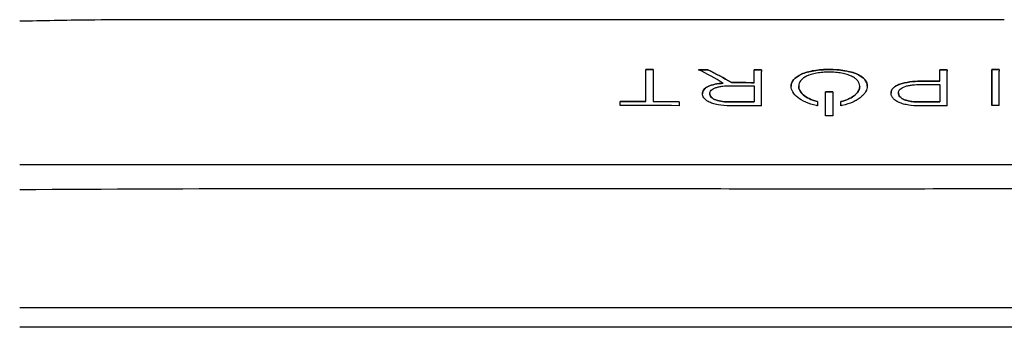
# Model space of a CAD drawing. Units: millimetres. Extents: x 6 to 552, y 6 to 425.
# Drawn here: x 154 to 185, y 343 to 352 of the extents above; entities that cross this region are included whole.
import ezdxf

# ---------------------------------------------------------------- set-up
doc = ezdxf.new("R2010")
doc.units = ezdxf.units.MM
doc.layers.add('SOLID', color=7, linetype='Continuous', lineweight=25)

msp = doc.modelspace()

# ---------------------------------------------------------------- linework, layer by layer
at = {"layer": 'SOLID', "color": 7, "linetype": 'Continuous', "lineweight": 25, "true_color": 0xffffff}
for p, q in [((173.4501765, 350.5600362), (173.676796, 350.5591159)), ((173.676796, 350.5590623), (173.4501765, 350.5599826)), ((175.0788552, 350.5537761), (175.3664688, 350.5527849)), ((175.3664688, 350.5527313), (175.0788552, 350.5537225)), ((179.1129163, 350.5605186), (179.1129163, 350.5605721)), ((184.1285342, 350.5574397), (184.3551537, 350.5583357)), ((184.3551537, 350.5582821), (184.1285342, 350.5573861)), ((184.3551537, 350.5583357), (184.3551537, 350.5142228)), ((175.3664688, 350.5527313), (175.3664688, 350.5527849)), ((176.796698, 350.5486202), (177.0233175, 350.5480997)), ((177.0233175, 350.5480461), (176.796698, 350.5485666)), ((177.0233175, 350.5480997), (177.0233175, 350.5039869)), ((182.5253485, 350.5516894), (182.7519679, 350.5524242)), ((182.7519679, 350.5523706), (182.5253485, 350.5516358)), ((182.7519679, 350.5524242), (182.7519679, 350.5083114)), ((175.8375545, 350.138977), (175.8375545, 350.1390321)), ((176.0931138, 350.1551821), (176.0931138, 350.1552372)), ((176.796698, 350.1532402), (176.796698, 350.1532953)), ((177.9341346, 350.0507291), (177.9341346, 350.0507846)), ((178.1672279, 350.0462583), (178.1672279, 350.0463138)), ((180.0520433, 350.0431684), (180.0520433, 350.0432239)), ((181.9381185, 350.1973463), (181.9381185, 350.1974012)), ((182.5253485, 350.1991603), (182.5253485, 350.1992151)), ((175.1935997, 349.8097855), (175.1935997, 349.8097391)), ((175.4201842, 349.8123248), (175.4201842, 349.8123812)), ((181.2466247, 349.834582), (181.2466247, 349.8346383)), ((172.6551537, 349.5709662), (173.4501765, 349.5676512)), ((173.4501765, 349.5675938), (172.6551537, 349.5709088)), ((173.4501765, 349.5675938), (173.4501765, 349.5676512)), ((173.676796, 349.5667267), (174.4718538, 349.5635999)), ((173.676796, 349.5666693), (173.676796, 349.5667267)), ((174.4718538, 349.5635425), (173.676796, 349.5666693)), ((176.0465372, 349.5581801), (176.0465372, 349.5582375)), ((176.796698, 349.5561777), (176.796698, 349.5562351)), ((178.7363311, 349.5730871), (178.7534955, 349.5688877)), ((178.7363311, 349.5730298), (178.7363311, 349.5730871)), ((178.7534955, 349.5688304), (178.7363311, 349.5730298)), ((179.4729494, 349.5687113), (179.4901313, 349.5729011)), ((179.4901313, 349.5728438), (179.4729494, 349.568654)), ((179.4901313, 349.5728438), (179.4901313, 349.5729011)), ((181.9088112, 349.5574081), (181.9088112, 349.5574655)), ((182.5253485, 349.559236), (182.5253485, 349.5592934)), ((184.3551537, 349.4443497), (184.1285342, 349.4434694)), ((179.2265409, 349.1262566), (178.9999215, 349.1262566)), ((154.1132312, 343.201419), (218.5757312, 343.201419)), ((218.5757312, 342.5909476), (154.1132312, 342.5909476))]:
    msp.add_line(p, q, dxfattribs=at)
for points, knots in [([(159.3869344, 352.1009476), (158.3352878, 352.1004902), (156.5772551, 352.0997256), (154.8195718, 352.0657132), (154.113326, 352.0520468)], [0, 0, 0, 0, 0.598195117, 1, 1, 1, 1]), ([(173.6526028, 352.0995178), (173.0984944, 352.0993596), (172.2106575, 352.0991061), (170.9892241, 352.098607), (169.9953706, 352.0982862), (169.0912772, 352.0979323), (168.2986013, 352.0974382), (167.6108296, 352.0968915), (166.9477624, 352.096264), (166.0788033, 352.0953639), (165.0501624, 352.0943088), (163.9451057, 352.0937343), (162.9366138, 352.0941855), (162.0228924, 352.0956613), (161.2042477, 352.0977389), (160.4857769, 352.0996945), (159.8601673, 352.1008645), (159.5492303, 352.1009191), (159.3869344, 352.1009476)], [0, 0, 0, 0, 0.06291220598, 0.10080297973, 0.13865510666, 0.17580990852, 0.20324018366, 0.23076254386, 0.25878778755, 0.28768444272, 0.34921235852, 0.41723610559, 0.49279770065, 0.57643832301, 0.66851390752, 0.76940458559, 0.87963906783, 1, 1, 1, 1]), ([(184.5168834, 352.0996459), (184.1168412, 352.099867), (183.2072915, 352.1003697), (181.7502572, 352.1007389), (180.1517462, 352.1009422), (178.5293978, 352.1009663), (176.9103516, 352.1008263), (175.3269126, 352.10043), (174.242175, 352.1000472), (173.6965667, 352.0996675), (173.6526027, 352.0996369)], [0, 0, 0, 0, 0.11328262736, 0.25756324206, 0.40184382345, 0.55031737817, 0.6987909502, 0.84307303709, 0.98735515535, 1, 1, 1, 1]), ([(177.9341346, 350.0507846), (177.9352281, 350.121438), (177.9627825, 350.1877733), (178.0714014, 350.3124622), (178.1494106, 350.3673075), (178.3082994, 350.4383891), (178.3668564, 350.4594255), (178.4949467, 350.4960219), (178.5656095, 350.5117565), (178.7863276, 350.5487673), (178.9489332, 350.5605722), (179.1129163, 350.5605721)], [0, 0, 0, 0, 0.25, 0.25, 0.5, 0.5, 0.625, 0.625, 0.75, 0.75, 1, 1, 1, 1]), ([(179.1129163, 350.5605186), (179.0310956, 350.5605186), (178.9505649, 350.5576816), (178.792306, 350.5457689), (178.7137461, 350.536505), (178.4933621, 350.4996629), (178.3620294, 350.4621537), (178.2045137, 350.3920113), (178.1576325, 350.36599), (178.077801, 350.3107454), (178.0445191, 350.2814668), (177.990397, 350.2194987), (177.969799, 350.1869236), (177.9420556, 350.1203105), (177.934681, 350.0860343), (177.9341346, 350.0507291)], [0, 0, 0, 0, 0.125, 0.125, 0.25, 0.25, 0.5, 0.5, 0.625, 0.625, 0.75, 0.75, 0.875, 0.875, 1, 1, 1, 1]), ([(179.1129163, 350.5605721), (179.1949231, 350.5605721), (179.27558, 350.5576556), (179.434089, 350.5456893), (179.5127973, 350.5364583), (179.6604142, 350.5120894), (179.7299073, 350.496989), (179.8602075, 350.4605849), (179.9197623, 350.4395524), (180.0253511, 350.3929299), (180.0723045, 350.3668815), (180.1514853, 350.3112911), (180.1838972, 350.2818026), (180.2355315, 350.2193879), (180.2545332, 350.1865313), (180.2792415, 350.1194965), (180.2851716, 350.0850594), (180.2851716, 350.0497019)], [0, 0, 0, 0, 0.125, 0.125, 0.25, 0.25, 0.375, 0.375, 0.5, 0.5, 0.625, 0.625, 0.75, 0.75, 0.875, 0.875, 1, 1, 1, 1]), ([(180.2851716, 350.0496464), (180.2851716, 350.1203932), (180.2618899, 350.1869209), (180.1852467, 350.2803835), (180.1523277, 350.3105183), (180.073658, 350.3660005), (180.0277015, 350.391714), (179.9210589, 350.4390457), (179.861862, 350.4599598), (179.7330879, 350.4961515), (179.6623467, 350.5116658), (179.5138829, 350.5362753), (179.4368702, 350.5453616), (179.2774646, 350.5575221), (179.1951383, 350.5605186), (179.1129163, 350.5605186)], [0, 0, 0, 0, 0.25, 0.25, 0.375, 0.375, 0.5, 0.5, 0.625, 0.625, 0.75, 0.75, 0.875, 0.875, 1, 1, 1, 1]), ([(177.0233175, 349.4342796), (177.0233175, 349.6427955), (177.0233175, 350.0431004), (177.0233175, 350.3546982), (177.0233175, 350.5039869)], [0, 0, 0, 0, 0.52089276124, 1, 1, 1, 1]), ([(179.1063549, 350.4788566), (179.0395015, 350.4788572), (178.9738138, 350.4762641), (178.8448532, 350.4656511), (178.780999, 350.457474), (178.6023573, 350.4253947), (178.4963178, 350.3931601), (178.370741, 350.333431), (178.3337212, 350.3113339), (178.2716919, 350.2647501), (178.2462768, 350.2401211), (178.1855694, 350.1622089), (178.1672279, 350.1070163), (178.1672279, 350.0494172)], [0, 0, 0, 0, 0.125, 0.125, 0.25, 0.25, 0.5, 0.5, 0.625, 0.625, 0.75, 0.75, 1, 1, 1, 1]), ([(180.0520433, 350.0463056), (180.0520433, 350.1043051), (180.0327181, 350.1591384), (179.9709953, 350.2367028), (179.9445589, 350.2619029), (179.8816024, 350.3086056), (179.8449646, 350.3303777), (179.760324, 350.3707103), (179.7126847, 350.3889966), (179.6097007, 350.420645), (179.553774, 350.4342545), (179.4330356, 350.4565606), (179.3704836, 350.4648541), (179.2411129, 350.4760189), (179.1737519, 350.478856), (179.1063549, 350.4788566)], [0, 0, 0, 0, 0.25, 0.25, 0.375, 0.375, 0.5, 0.5, 0.625, 0.625, 0.75, 0.75, 0.875, 0.875, 1, 1, 1, 1]), ([(182.7519679, 349.4384977), (182.7519679, 349.6471149), (182.7519679, 350.0476199), (182.7519679, 350.3590842), (182.7519679, 350.5083114)], [0, 0, 0, 0, 0.520885286, 1, 1, 1, 1]), ([(184.3551537, 349.4442918), (184.3551537, 349.6530427), (184.3551537, 350.0538121), (184.3551537, 350.3650846), (184.3551537, 350.5142228)], [0, 0, 0, 0, 0.5208756001, 1, 1, 1, 1]), ([(175.1935997, 349.813174), (175.1935997, 349.8549475), (175.2058466, 349.8951239), (175.2495253, 349.9526154), (175.2679255, 349.970699), (175.3126876, 350.0046922), (175.3394331, 350.0207694), (175.42933, 350.0641769), (175.5031458, 350.0871584), (175.6627271, 350.1209842), (175.748864, 350.132189), (175.8375545, 350.1390321)], [0, 0, 0, 0, 0.25, 0.25, 0.375, 0.375, 0.5, 0.5, 0.75, 0.75, 1, 1, 1, 1]), ([(175.8375545, 350.138977), (175.7489628, 350.1321414), (175.6639426, 350.121133), (175.5037235, 350.0872786), (175.430372, 350.0645415), (175.3096258, 350.0064032), (175.2644262, 349.9719827), (175.2061797, 349.8956941), (175.1935997, 349.8549442), (175.1935997, 349.8131176)], [0, 0, 0, 0, 0.25, 0.25, 0.5, 0.5, 0.75, 0.75, 1, 1, 1, 1]), ([(175.4201842, 349.8157284), (175.4201842, 349.8340375), (175.4236722, 349.8519582), (175.4388239, 349.8869558), (175.4507623, 349.9042438), (175.4990936, 349.9522153), (175.5496705, 349.9800778), (175.6427523, 350.0114979), (175.6770035, 350.0204608), (175.7477843, 350.035019), (175.7845444, 350.0407292), (175.8982482, 350.0539933), (175.9772672, 350.0575344), (176.0563354, 350.0572927)], [0, 0, 0, 0, 0.125, 0.125, 0.25, 0.25, 0.5, 0.5, 0.625, 0.625, 0.75, 0.75, 1, 1, 1, 1]), ([(177.93165, 350.0450504), (177.93165, 350.0460111), (177.9318389, 350.0469755), (177.9322347, 350.0479195), (177.9324391, 350.0484067), (177.9326987, 350.0488901), (177.9330133, 350.049366), (177.9333311, 350.0498466), (177.9337058, 350.0503207), (177.9341346, 350.0507846)], [0, 0, 0, 0, 0.000013322074254, 0.000013322074254, 0.000013322074254, 0.000020177749972, 0.000020177749972, 0.000020177749972, 0.000027102747572, 0.000027102747572, 0.000027102747572, 0.000027102747572]), ([(177.9341346, 350.0507291), (177.9337014, 350.0502604), (177.9333234, 350.0497814), (177.9330035, 350.0492957), (177.9326837, 350.04881), (177.932421, 350.0483164), (177.932216, 350.0478189), (177.9318328, 350.0468893), (177.93165, 350.0459404), (177.93165, 350.044995)], [0, 0, 0, 0, 0.000007016710001, 0.000007016710001, 0.000007016710001, 0.000014033005545, 0.000014033005545, 0.000014033005545, 0.000027179915796, 0.000027179915796, 0.000027179915796, 0.000027179915796]), ([(177.9341346, 350.0393392), (177.9337031, 350.0398067), (177.9333259, 350.0402842), (177.9330063, 350.0407679), (177.9326867, 350.0412517), (177.9324239, 350.041743), (177.9322185, 350.0422379), (177.9318338, 350.0431648), (177.93165, 350.04411), (177.93165, 350.0450504)], [0, 0, 0, 0, 0.000006964024403, 0.000006964024403, 0.000006964024403, 0.000013927888276, 0.000013927888276, 0.000013927888276, 0.0000270065492, 0.0000270065492, 0.0000270065492, 0.0000270065492]), ([(178.7157898, 349.4459056), (178.5920383, 349.4701004), (178.4815848, 349.5053257), (178.2851228, 349.592591), (178.2034017, 349.6427248), (178.0700187, 349.751096), (178.0203518, 349.8076327), (177.9522119, 349.9239882), (177.9349472, 349.9819935), (177.9341346, 350.0393392)], [0, 0, 0, 0, 0.25, 0.25, 0.5, 0.5, 0.75, 0.75, 1, 1, 1, 1]), ([(178.1672279, 350.0463138), (178.1672279, 350.0014128), (178.1791186, 349.9565945), (178.2262861, 349.8673493), (178.262445, 349.822187), (178.3577017, 349.7376265), (178.4163087, 349.6980207), (178.5604074, 349.6263446), (178.6429617, 349.5959012), (178.7363311, 349.5730871)], [0, 0, 0, 0, 0.25, 0.25, 0.5, 0.5, 0.75, 0.75, 1, 1, 1, 1]), ([(178.7363311, 349.5730298), (178.6434538, 349.5957237), (178.5620139, 349.6256664), (178.4182498, 349.6968248), (178.3588415, 349.7366909), (178.2147319, 349.8642235), (178.1672279, 349.9567935), (178.1672279, 350.0462583)], [0, 0, 0, 0, 0.25, 0.25, 0.5, 0.5, 1, 1, 1, 1]), ([(179.4901313, 349.5729011), (179.5823398, 349.5954061), (179.663668, 349.6248777), (179.8069662, 349.6954003), (179.8658472, 349.7349845), (180.0077026, 349.8620866), (180.0520433, 349.9543172), (180.0520433, 350.0432239)], [0, 0, 0, 0, 0.25, 0.25, 0.5, 0.5, 1, 1, 1, 1]), ([(180.0520433, 350.0431684), (180.0520433, 349.9986488), (180.0410304, 349.9540931), (179.9958543, 349.8652306), (179.9609068, 349.8202811), (179.820426, 349.6938764), (179.6750447, 349.6179751), (179.4901313, 349.5728438)], [0, 0, 0, 0, 0.25, 0.25, 0.5, 0.5, 1, 1, 1, 1]), ([(180.2851716, 350.0465985), (180.2851716, 349.9891708), (180.2684619, 349.9314564), (180.2187186, 349.8447394), (180.1977499, 349.815598), (180.1481083, 349.7588639), (180.1194648, 349.7311931), (180.0543309, 349.6774274), (180.0178476, 349.6513302), (179.9361601, 349.6010726), (179.8911361, 349.5770984), (179.7465645, 349.5112989), (179.6344772, 349.4742624), (179.5110576, 349.4489975)], [0, 0, 0, 0, 0.25, 0.25, 0.375, 0.375, 0.5, 0.5, 0.625, 0.625, 0.75, 0.75, 1, 1, 1, 1]), ([(181.0200052, 349.8324665), (181.0200052, 349.8593296), (181.0246326, 349.8855982), (181.0451495, 349.9368532), (181.0613687, 349.9621452), (181.1285922, 350.0330628), (181.1999676, 350.0744675), (181.3333608, 350.1221362), (181.3826836, 350.135942), (181.4854415, 350.1588414), (181.5394367, 350.1681351), (181.7067496, 350.1902367), (181.8212103, 350.1970646), (181.9381185, 350.1974012)], [0, 0, 0, 0, 0.125, 0.125, 0.25, 0.25, 0.5, 0.5, 0.625, 0.625, 0.75, 0.75, 1, 1, 1, 1]), ([(181.9381185, 350.1973463), (181.8212172, 350.1970097), (181.7070493, 350.1901758), (181.4851223, 350.1609505), (181.3796781, 350.1385287), (181.2448778, 350.0905123), (181.2050807, 350.0725564), (181.1361344, 350.032418), (181.106792, 350.0098874), (181.03927, 349.9390155), (181.0200052, 349.8862816), (181.0200052, 349.8324102)], [0, 0, 0, 0, 0.25, 0.25, 0.5, 0.5, 0.625, 0.625, 0.75, 0.75, 1, 1, 1, 1]), ([(181.2466247, 349.8379823), (181.2466247, 349.857474), (181.2505381, 349.8765425), (181.267283, 349.9137837), (181.2804024, 349.932162), (181.3329511, 349.9832037), (181.3872439, 350.0129529), (181.4864863, 350.0470255), (181.522949, 350.0568532), (181.5983399, 350.0730045), (181.6375406, 350.079455), (181.7590063, 350.0947015), (181.8435812, 350.099201), (181.9283377, 350.099445)], [0, 0, 0, 0, 0.125, 0.125, 0.25, 0.25, 0.5, 0.5, 0.625, 0.625, 0.75, 0.75, 1, 1, 1, 1]), ([(175.3747273, 349.570946), (175.3142372, 349.6047781), (175.2701323, 349.642984), (175.2089685, 349.7252656), (175.1935997, 349.7675042), (175.1935997, 349.8097955)], [0, 0, 0, 0, 0.5, 0.5, 1, 1, 1, 1]), ([(176.0465372, 349.5582375), (175.9690223, 349.5584656), (175.8927727, 349.5623925), (175.7441126, 349.5813731), (175.6713444, 349.5967834), (175.5468784, 349.6423067), (175.4969361, 349.6722835), (175.4337404, 349.7395803), (175.4201842, 349.7762637), (175.4201842, 349.8123812)], [0, 0, 0, 0, 0.25, 0.25, 0.5, 0.5, 0.75, 0.75, 1, 1, 1, 1]), ([(175.4201842, 349.8123248), (175.4201842, 349.79432), (175.4234467, 349.7764147), (175.4378554, 349.7409196), (175.4492501, 349.7231032), (175.4962854, 349.6727316), (175.5461534, 349.6426535), (175.6697399, 349.597177), (175.7415519, 349.5817298), (175.8921739, 349.5623264), (175.9689062, 349.5584085), (176.0465372, 349.5581801)], [0, 0, 0, 0, 0.125, 0.125, 0.25, 0.25, 0.5, 0.5, 0.75, 0.75, 1, 1, 1, 1]), ([(181.8957586, 349.4360133), (181.7825495, 349.4357096), (181.6715351, 349.4426488), (181.5096948, 349.46827), (181.4576972, 349.4792474), (181.3596853, 349.5062148), (181.3128612, 349.5225167), (181.2291742, 349.5593555), (181.1921506, 349.5798172), (181.1278977, 349.6247174), (181.1011043, 349.6489995), (181.0595153, 349.6987709), (181.0442415, 349.7247815), (181.0245495, 349.7769283), (181.0200052, 349.8030444), (181.0200052, 349.8291442)], [0, 0, 0, 0, 0.25, 0.25, 0.375, 0.375, 0.5, 0.5, 0.625, 0.625, 0.75, 0.75, 0.875, 0.875, 1, 1, 1, 1]), ([(181.9088112, 349.5574655), (181.8250874, 349.5572352), (181.742786, 349.561297), (181.5825384, 349.5824258), (181.5051599, 349.5997876), (181.4069525, 349.6381307), (181.378189, 349.6525112), (181.3286368, 349.6843844), (181.3078223, 349.702062), (181.2601158, 349.7566301), (181.2466247, 349.7959674), (181.2466247, 349.8346383)], [0, 0, 0, 0, 0.25, 0.25, 0.5, 0.5, 0.625, 0.625, 0.75, 0.75, 1, 1, 1, 1]), ([(181.2466247, 349.834582), (181.2466247, 349.7960396), (181.2592429, 349.7580027), (181.3069903, 349.70275), (181.32719, 349.6854361), (181.376557, 349.6533367), (181.4059515, 349.6385632), (181.4703986, 349.613208), (181.5062373, 349.6022783), (181.5812188, 349.5844307), (181.6201886, 349.5774742), (181.7406481, 349.5613875), (181.8248434, 349.5571771), (181.9088112, 349.5574081)], [0, 0, 0, 0, 0.25, 0.25, 0.375, 0.375, 0.5, 0.5, 0.625, 0.625, 0.75, 0.75, 1, 1, 1, 1]), ([(176.0367389, 349.4368323), (175.9134184, 349.4371883), (175.7898924, 349.4472079), (175.6192593, 349.4799307), (175.5640203, 349.4939567), (175.4618782, 349.528186), (175.4156228, 349.5480762), (175.3747273, 349.570946)], [0, 0, 0, 0, 0.5, 0.5, 0.75, 0.75, 1, 1, 1, 1]), ([(154.1132312, 347.6235903), (156.7998582, 347.6246323), (159.4865813, 347.6242273), (164.8601198, 347.6240622), (167.5469327, 347.624078), (172.9205728, 347.6241754), (175.6073947, 347.624219), (180.9810348, 347.6242313), (183.6678549, 347.6242046), (189.0414953, 347.6241086), (191.7283155, 347.6240493), (197.1019555, 347.6241556), (199.7888153, 347.6244968), (205.1621959, 347.6235726), (207.8487409, 347.6223447), (213.22146, 347.6084676), (215.9076201, 347.5953323), (218.5936072, 347.5691021)], [0, 0, 0, 0, 0.125, 0.125, 0.25, 0.25, 0.375, 0.375, 0.5, 0.5, 0.625, 0.625, 0.75, 0.75, 0.875, 0.875, 1, 1, 1, 1]), ([(218.5757312, 346.654538), (215.889987, 346.7064019), (213.2042, 346.7494082), (207.8325267, 346.8147874), (205.1466431, 346.8377487), (197.0888685, 346.8809782), (191.7168498, 346.8747545), (183.6588328, 346.8677085), (180.9728269, 346.8653122), (175.6008433, 346.8663622), (172.9148608, 346.8693024), (164.8569082, 346.8757673), (159.4849517, 346.8781321), (154.1132312, 346.842202)], [0, 0, 0, 0, 0.125, 0.125, 0.25, 0.25, 0.5, 0.5, 0.625, 0.625, 0.75, 0.75, 1, 1, 1, 1])]:
    msp.add_open_spline(points, degree=3, knots=knots, dxfattribs=at)
for points in [[(173.4501765, 349.5676512), (173.4501765, 349.9494151), (173.4501765, 350.2804014), (173.4501765, 350.5600362)], [(173.676796, 350.5591159), (173.676796, 350.2794457), (173.676796, 349.9484491), (173.676796, 349.5667267)], [(175.8375545, 350.1390321), (175.5870298, 350.2887613), (175.3340558, 350.4266504), (175.0788552, 350.5537761)], [(184.1285342, 349.4434694), (184.1285342, 349.8762546), (184.1285342, 350.2482109), (184.1285342, 350.5574397)], [(184.1285342, 350.5573861), (184.1285342, 350.2481562), (184.1285342, 349.8761983), (184.1285342, 349.4434115)], [(175.3664688, 350.5527849), (175.610797, 350.4305349), (175.8530804, 350.2983509), (176.0931138, 350.1552372)], [(176.0931138, 350.1551821), (175.8530804, 350.2982964), (175.610797, 350.4304808), (175.3664688, 350.5527313)], [(176.796698, 350.1532953), (176.796698, 350.2950428), (176.796698, 350.4265783), (176.796698, 350.5486202)], [(182.5253485, 350.1992151), (182.5253485, 350.3247701), (182.5253485, 350.4420629), (182.5253485, 350.5516894)], [(176.0563354, 350.0572927), (176.3031227, 350.0565383), (176.5499103, 350.0558487), (176.796698, 350.0552367)], [(176.0931138, 350.1552372), (176.3276417, 350.1545272), (176.5621698, 350.1538763), (176.796698, 350.1532953)], [(176.796698, 350.1532402), (176.5621698, 350.1538212), (176.3276417, 350.1544722), (176.0931138, 350.1551821)], [(176.796698, 350.0552367), (176.796698, 349.899597), (176.796698, 349.7330847), (176.796698, 349.5562351)], [(178.1672279, 350.0494172), (178.1672279, 350.0483832), (178.1672279, 350.0473487), (178.1672279, 350.0463138)], [(180.0520433, 350.0432239), (180.0520433, 350.0442516), (180.0520433, 350.0452789), (180.0520433, 350.0463056)], [(180.2851716, 350.0497019), (180.2851716, 350.0486679), (180.2851716, 350.0476334), (180.2851716, 350.0465985)], [(181.9283377, 350.099445), (182.1273414, 350.1000181), (182.326345, 350.100636), (182.5253485, 350.1012919)], [(181.9381185, 350.1974012), (182.1338619, 350.1979649), (182.3296053, 350.1985717), (182.5253485, 350.1992151)], [(182.5253485, 350.1991603), (182.3296053, 350.1985168), (182.1338619, 350.19791), (181.9381185, 350.1973463)], [(182.5253485, 350.1012919), (182.5253485, 349.9334846), (182.5253485, 349.7525888), (182.5253485, 349.5592934)], [(175.1935997, 349.8097955), (175.1935997, 349.8109222), (175.1935997, 349.8120483), (175.1935997, 349.813174)], [(175.4201842, 349.8123812), (175.4201842, 349.8134974), (175.4201842, 349.8146132), (175.4201842, 349.8157284)], [(178.9999215, 349.1262566), (178.9999215, 349.394407), (178.9999215, 349.6437292), (178.9999215, 349.8726515)], [(178.9999215, 349.8726515), (179.0754613, 349.8726406), (179.1510011, 349.8726406), (179.2265409, 349.8726515)], [(179.2265409, 349.8725954), (179.1510011, 349.8725845), (179.0754613, 349.8725845), (178.9999215, 349.8725954)], [(179.2265409, 349.8726515), (179.2265409, 349.6437292), (179.2265409, 349.394407), (179.2265409, 349.1262566)], [(181.0200052, 349.8291442), (181.0200052, 349.8302521), (181.0200052, 349.8313596), (181.0200052, 349.8324665)], [(181.2466247, 349.8346383), (181.2466247, 349.8357534), (181.2466247, 349.8368681), (181.2466247, 349.8379823)], [(172.6551537, 349.4492712), (172.6551537, 349.490355), (172.6551537, 349.5309244), (172.6551537, 349.5709662)], [(174.4718538, 349.4420543), (173.8662865, 349.4443042), (173.26072, 349.4467696), (172.6551537, 349.4492712)], [(174.4718538, 349.5635999), (174.4718538, 349.5236037), (174.4718538, 349.4830841), (174.4718538, 349.4420543)], [(177.0233175, 349.4343374), (176.6944577, 349.435042), (176.3655981, 349.435883), (176.0367389, 349.4368323)], [(176.796698, 349.5562351), (176.5466442, 349.5568301), (176.2965906, 349.5575018), (176.0465372, 349.5582375)], [(176.0465372, 349.5581801), (176.2965906, 349.5574444), (176.5466442, 349.5567727), (176.796698, 349.5561777)], [(178.7534955, 349.4385293), (178.7409273, 349.4409901), (178.7283587, 349.4434489), (178.7157898, 349.4459056)], [(178.7534955, 349.5688877), (178.7534955, 349.5260314), (178.7534955, 349.4825732), (178.7534955, 349.4385293)], [(179.4729494, 349.4411905), (179.4729494, 349.4842636), (179.4729494, 349.5267756), (179.4729494, 349.5687113)], [(179.5110576, 349.4489975), (179.4983544, 349.4463975), (179.4856517, 349.4437952), (179.4729494, 349.4411905)], [(182.7519679, 349.4385556), (182.466565, 349.4376326), (182.1811619, 349.436779), (181.8957586, 349.4360133)], [(182.5253485, 349.5592934), (182.3198362, 349.5586424), (182.1143238, 349.5580308), (181.9088112, 349.5574655)], [(181.9088112, 349.5574081), (182.1143238, 349.5579734), (182.3198362, 349.558585), (182.5253485, 349.559236)]]:
    msp.add_open_spline(points, degree=3, dxfattribs=at)

doc.saveas('drawing.dxf')
